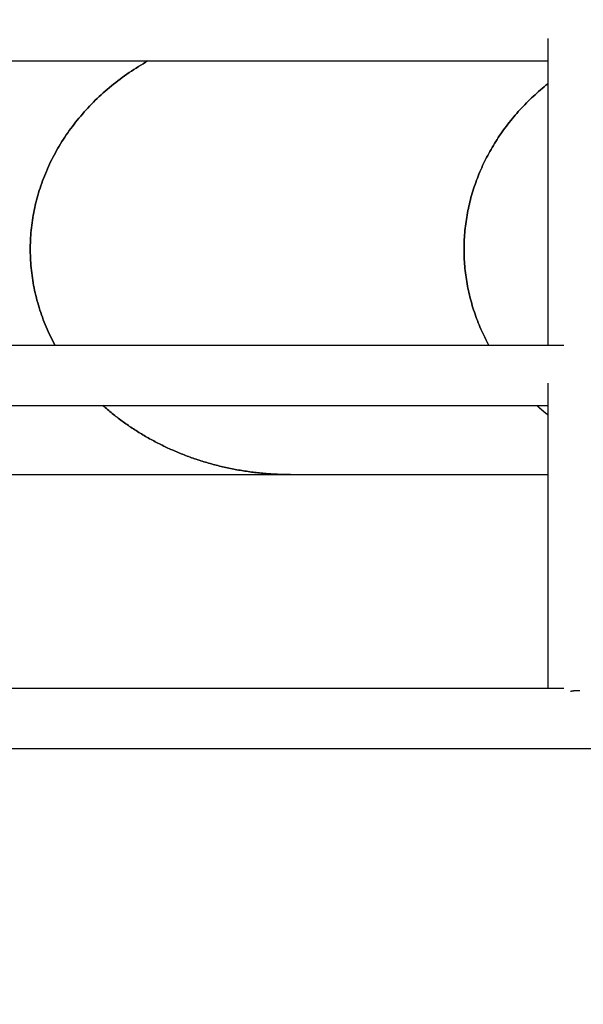
# Model space of a CAD drawing. Extents: x -4656 to 10498, y -10559 to 311.
# Drawn here: x 1628 to 1778, y -2633 to -2371 of the extents above; entities that cross this region are included whole.
import ezdxf

# ---------------------------------------------------------------- set-up
doc = ezdxf.new("R2010")
doc.units = 0
doc.header["$MEASUREMENT"] = 0
doc.layers.get('0').update_dxf_attribs({"linetype": 'CONTINUOUS'})
doc.layers.get('Defpoints').update_dxf_attribs({"linetype": 'CONTINUOUS'})
doc.layers.add('B', color=3, linetype='CONTINUOUS')
doc.styles.add('KATALOG', font='PlutoSansLight.ttf')
doc.dimstyles.new('KATALOG', dxfattribs={"dimscale": 200, "dimtxt": 1.75, "dimasz": 1, "dimexe": 0, "dimexo": 0, "dimgap": 0.3, "dimtad": 1, "dimlfac": 0.001, "dimzin": 0, "dimtxsty": 'KATALOG', "dimblk1": 'KATPFEIL', "dimblk2": 'KATPFEIL', "dimsah": 1, "dimcen": 1, "dimse1": 1, "dimse2": 1, "dimclrd": 256, "dimclre": 256, "dimclrt": 3, "dimadec": 0, "dimazin": 0, "dimtfac": 1, "dimtmove": 0, "dimatfit": 3, "dimldrblk": 'KATPFEIL', "dimfxl": 0, "dimtvp": 1, "dimtolj": 1, "dimtzin": 0, "dimarcsym": 0})

# ---------------------------------------------------------------- blocks, each defined once
blk = doc.blocks.new('KATPFEIL')
at = {"layer": 'B', "ltscale": 1000}
for p, q in [((0, -1), (0, 1)), ((-1, 0), (0, 0)), ((1, 0), (0, 0))]:
    blk.add_line(p, q, dxfattribs=at)
blk = doc.blocks.new('*D4')
at = {"layer": 'B', "lineweight": -2, "ltscale": 100}
blk.add_line((6697.97, -9692.47), (-2748.45, -9692.47), dxfattribs=at)
at = {"layer": 'Defpoints', "color": 0, "ltscale": 100}
for p in [(-2948.45, -2382.26), (6897.97, -2462.26), (-2948.45, -9692.47)]:
    blk.add_point(p, dxfattribs=at)
at = {"layer": 'B', "lineweight": -2, "ltscale": 100, "xscale": 200, "yscale": 200, "zscale": 200, "rotation": 180}
blk.add_blockref('KATPFEIL', (-2948.45, -9692.47), dxfattribs=at)
at = {"layer": 'B', "lineweight": -2, "ltscale": 100, "xscale": 200, "yscale": 200, "zscale": 200}
blk.add_blockref('KATPFEIL', (6897.97, -9692.47), dxfattribs=at)
at = {"layer": 'B', "color": 3, "ltscale": 100, "insert": (1974.76, -9411.15), "char_height": 350, "attachment_point": 5, "style": 'KATALOG'}
blk.add_mtext('\\A1;9,85', dxfattribs=at)
blk = doc.blocks.new('*D5')
at = {"layer": 'B', "lineweight": -2, "ltscale": 100}
blk.add_line((-4255.52, -10358.77), (8697.96, -10358.77), dxfattribs=at)
at = {"layer": 'Defpoints', "color": 0, "ltscale": 100}
for p in [(8897.96, -1885.26), (-4455.52, -1972.26), (8897.96, -10358.77)]:
    blk.add_point(p, dxfattribs=at)
at = {"layer": 'B', "lineweight": -2, "ltscale": 100, "xscale": 200, "yscale": 200, "zscale": 200, "rotation": 180}
blk.add_blockref('KATPFEIL', (-4455.52, -10358.77), dxfattribs=at)
at = {"layer": 'B', "lineweight": -2, "ltscale": 100, "xscale": 200, "yscale": 200, "zscale": 200}
blk.add_blockref('KATPFEIL', (8897.96, -10358.77), dxfattribs=at)
at = {"layer": 'B', "color": 3, "ltscale": 100, "insert": (2221.22, -10077.45), "char_height": 350, "attachment_point": 5, "style": 'KATALOG'}
blk.add_mtext('\\A1;13,35', dxfattribs=at)

msp = doc.modelspace()

# ---------------------------------------------------------------- linework, layer by layer
at = {"color": 0, "linetype": 'Continuous'}
for p, q in [((1768.839, -2376.127), (1768.839, -2457.859)), ((1507.811, -2382.058), (1768.839, -2382.058)), ((1773.131, -2457.859), (1502.232, -2457.859)), ((1768.839, -2467.928), (1768.839, -2549.257)), ((1507.811, -2473.859), (1768.839, -2473.859)), ((1584.869, -2492.257), (1700.339, -2492.257)), ((1700.339, -2492.257), (1768.839, -2492.257)), ((1773.131, -2549.257), (1502.232, -2549.257)), ((-950.515, -2565.257), (1959.485, -2565.257))]:
    msp.add_line(p, q, dxfattribs=at)
for points in [[(1662.39, -2382.06, 0), (1661.74, -2382.43, 0), (1661.1, -2382.81, 0), (1660.47, -2383.19, 0), (1659.84, -2383.58, 0), (1659.21, -2383.97, 0), (1658.59, -2384.38, 0), (1657.97, -2384.78, 0), (1657.36, -2385.2, 0), (1656.76, -2385.62, 0), (1656.16, -2386.04, 0), (1655.56, -2386.47, 0), (1654.97, -2386.91, 0), (1654.39, -2387.35, 0), (1653.81, -2387.8, 0), (1653.24, -2388.25, 0), (1652.68, -2388.71, 0), (1652.12, -2389.18, 0), (1651.56, -2389.65, 0), (1651.02, -2390.12, 0), (1650.48, -2390.6, 0), (1649.94, -2391.09, 0), (1649.41, -2391.58, 0), (1648.89, -2392.07, 0), (1648.37, -2392.57, 0), (1647.86, -2393.08, 0), (1647.36, -2393.59, 0), (1646.87, -2394.11, 0), (1646.38, -2394.63, 0), (1645.89, -2395.15, 0), (1645.42, -2395.68, 0), (1644.95, -2396.22, 0), (1644.49, -2396.76, 0), (1644.03, -2397.3, 0), (1643.58, -2397.85, 0), (1643.14, -2398.4, 0), (1642.71, -2398.96, 0), (1642.28, -2399.52, 0), (1641.86, -2400.08, 0), (1641.45, -2400.65, 0), (1641.05, -2401.22, 0), (1640.65, -2401.8, 0), (1640.26, -2402.38, 0), (1639.88, -2402.96, 0), (1639.5, -2403.55, 0), (1639.14, -2404.14, 0), (1638.78, -2404.74, 0), (1638.42, -2405.33, 0), (1638.08, -2405.94, 0), (1637.74, -2406.54, 0), (1637.42, -2407.15, 0), (1637.1, -2407.76, 0), (1636.78, -2408.37, 0), (1636.48, -2408.99, 0), (1636.18, -2409.61, 0), (1635.89, -2410.23, 0), (1635.61, -2410.86, 0), (1635.34, -2411.49, 0), (1635.08, -2412.12, 0), (1634.82, -2412.75, 0), (1634.57, -2413.39, 0), (1634.33, -2414.03, 0), (1634.1, -2414.67, 0), (1633.88, -2415.31, 0), (1633.66, -2415.96, 0), (1633.46, -2416.6, 0), (1633.26, -2417.25, 0), (1633.07, -2417.9, 0), (1632.89, -2418.55, 0), (1632.72, -2419.21, 0), (1632.55, -2419.87, 0), (1632.4, -2420.52, 0), (1632.25, -2421.18, 0), (1632.11, -2421.84, 0), (1631.98, -2422.5, 0), (1631.86, -2423.17, 0), (1631.74, -2423.83, 0), (1631.64, -2424.5, 0), (1631.54, -2425.16, 0), (1631.46, -2425.83, 0), (1631.38, -2426.5, 0), (1631.31, -2427.17, 0), (1631.25, -2427.83, 0), (1631.19, -2428.5, 0), (1631.15, -2429.17, 0), (1631.11, -2429.84, 0), (1631.09, -2430.52, 0), (1631.07, -2431.19, 0), (1631.06, -2431.86, 0), (1631.06, -2432.53, 0), (1631.07, -2433.2, 0), (1631.08, -2433.87, 0), (1631.11, -2434.54, 0), (1631.14, -2435.21, 0), (1631.18, -2435.88, 0), (1631.24, -2436.55, 0), (1631.3, -2437.22, 0), (1631.36, -2437.89, 0), (1631.44, -2438.56, 0), (1631.53, -2439.23, 0), (1631.62, -2439.89, 0), (1631.72, -2440.56, 0), (1631.84, -2441.22, 0), (1631.96, -2441.88, 0), (1632.08, -2442.55, 0), (1632.22, -2443.21, 0), (1632.37, -2443.87, 0), (1632.52, -2444.52, 0), (1632.68, -2445.18, 0), (1632.85, -2445.83, 0), (1633.03, -2446.49, 0), (1633.22, -2447.14, 0), (1633.42, -2447.79, 0), (1633.62, -2448.44, 0), (1633.84, -2449.08, 0), (1634.06, -2449.72, 0), (1634.29, -2450.37, 0), (1634.53, -2451, 0), (1634.77, -2451.64, 0), (1635.03, -2452.27, 0), (1635.29, -2452.91, 0), (1635.56, -2453.54, 0), (1635.84, -2454.16, 0), (1636.13, -2454.78, 0), (1636.42, -2455.41, 0), (1636.72, -2456.02, 0), (1637.04, -2456.64, 0), (1637.35, -2457.25, 0), (1637.68, -2457.86, 0)], [(1637.68, -2457.86, 0), (1637.35, -2457.25, 0), (1637.04, -2456.64, 0), (1636.72, -2456.02, 0), (1636.42, -2455.41, 0), (1636.13, -2454.78, 0), (1635.84, -2454.16, 0), (1635.56, -2453.54, 0), (1635.29, -2452.91, 0), (1635.03, -2452.27, 0), (1634.77, -2451.64, 0), (1634.53, -2451, 0), (1634.29, -2450.37, 0), (1634.06, -2449.72, 0), (1633.84, -2449.08, 0), (1633.62, -2448.44, 0), (1633.42, -2447.79, 0), (1633.22, -2447.14, 0), (1633.03, -2446.49, 0), (1632.85, -2445.83, 0), (1632.68, -2445.18, 0), (1632.52, -2444.52, 0), (1632.37, -2443.87, 0), (1632.22, -2443.21, 0), (1632.08, -2442.55, 0), (1631.96, -2441.88, 0), (1631.84, -2441.22, 0), (1631.72, -2440.56, 0), (1631.62, -2439.89, 0), (1631.53, -2439.23, 0), (1631.44, -2438.56, 0), (1631.36, -2437.89, 0), (1631.3, -2437.22, 0), (1631.24, -2436.55, 0), (1631.18, -2435.88, 0), (1631.14, -2435.21, 0), (1631.11, -2434.54, 0), (1631.08, -2433.87, 0), (1631.07, -2433.2, 0), (1631.06, -2432.53, 0), (1631.06, -2431.86, 0), (1631.07, -2431.19, 0), (1631.09, -2430.52, 0), (1631.11, -2429.84, 0), (1631.15, -2429.17, 0), (1631.19, -2428.5, 0), (1631.25, -2427.83, 0), (1631.31, -2427.17, 0), (1631.38, -2426.5, 0), (1631.46, -2425.83, 0), (1631.54, -2425.16, 0), (1631.64, -2424.5, 0), (1631.74, -2423.83, 0), (1631.86, -2423.17, 0), (1631.98, -2422.5, 0), (1632.11, -2421.84, 0), (1632.25, -2421.18, 0), (1632.4, -2420.52, 0), (1632.55, -2419.87, 0), (1632.72, -2419.21, 0), (1632.89, -2418.55, 0), (1633.07, -2417.9, 0), (1633.26, -2417.25, 0), (1633.46, -2416.6, 0), (1633.66, -2415.96, 0), (1633.88, -2415.31, 0), (1634.1, -2414.67, 0), (1634.33, -2414.03, 0), (1634.57, -2413.39, 0), (1634.82, -2412.75, 0), (1635.08, -2412.12, 0), (1635.34, -2411.49, 0), (1635.61, -2410.86, 0), (1635.89, -2410.23, 0), (1636.18, -2409.61, 0), (1636.48, -2408.99, 0), (1636.78, -2408.37, 0), (1637.1, -2407.76, 0), (1637.42, -2407.15, 0), (1637.74, -2406.54, 0), (1638.08, -2405.94, 0), (1638.42, -2405.33, 0), (1638.78, -2404.74, 0), (1639.14, -2404.14, 0), (1639.5, -2403.55, 0), (1639.88, -2402.96, 0), (1640.26, -2402.38, 0), (1640.65, -2401.8, 0), (1641.05, -2401.22, 0), (1641.45, -2400.65, 0), (1641.86, -2400.08, 0), (1642.28, -2399.52, 0), (1642.71, -2398.96, 0), (1643.14, -2398.4, 0), (1643.58, -2397.85, 0), (1644.03, -2397.3, 0), (1644.49, -2396.76, 0), (1644.95, -2396.22, 0), (1645.42, -2395.68, 0), (1645.89, -2395.15, 0), (1646.38, -2394.63, 0), (1646.87, -2394.11, 0), (1647.36, -2393.59, 0), (1647.86, -2393.08, 0), (1648.37, -2392.57, 0), (1648.89, -2392.07, 0), (1649.41, -2391.58, 0), (1649.94, -2391.09, 0), (1650.48, -2390.6, 0), (1651.02, -2390.12, 0), (1651.56, -2389.65, 0), (1652.12, -2389.18, 0), (1652.68, -2388.71, 0), (1653.24, -2388.25, 0), (1653.81, -2387.8, 0), (1654.39, -2387.35, 0), (1654.97, -2386.91, 0), (1655.56, -2386.47, 0), (1656.16, -2386.04, 0), (1656.76, -2385.62, 0), (1657.36, -2385.2, 0), (1657.97, -2384.78, 0), (1658.59, -2384.38, 0), (1659.21, -2383.97, 0), (1659.84, -2383.58, 0), (1660.47, -2383.19, 0), (1661.1, -2382.81, 0), (1661.74, -2382.43, 0), (1662.39, -2382.06, 0)], [(1768.84, -2388.15, 0), (1768.34, -2388.56, 0), (1767.84, -2388.96, 0), (1767.35, -2389.38, 0), (1766.86, -2389.8, 0), (1766.38, -2390.22, 0), (1765.9, -2390.64, 0), (1765.43, -2391.07, 0), (1764.96, -2391.51, 0), (1764.49, -2391.94, 0), (1764.04, -2392.39, 0), (1763.58, -2392.83, 0), (1763.14, -2393.28, 0), (1762.69, -2393.73, 0), (1762.26, -2394.19, 0), (1761.82, -2394.65, 0), (1761.4, -2395.12, 0), (1760.97, -2395.58, 0), (1760.56, -2396.06, 0), (1760.15, -2396.53, 0), (1759.74, -2397.01, 0), (1759.34, -2397.49, 0), (1758.95, -2397.98, 0), (1758.56, -2398.47, 0), (1758.18, -2398.96, 0), (1757.8, -2399.46, 0), (1757.43, -2399.95, 0), (1757.06, -2400.46, 0), (1756.7, -2400.96, 0), (1756.34, -2401.47, 0), (1756, -2401.98, 0), (1755.65, -2402.49, 0), (1755.31, -2403.01, 0), (1754.98, -2403.53, 0), (1754.66, -2404.05, 0), (1754.34, -2404.58, 0), (1754.03, -2405.11, 0), (1753.72, -2405.64, 0), (1753.42, -2406.17, 0), (1753.12, -2406.71, 0), (1752.83, -2407.25, 0), (1752.55, -2407.79, 0), (1752.27, -2408.33, 0), (1752, -2408.88, 0), (1751.74, -2409.42, 0), (1751.48, -2409.97, 0), (1751.23, -2410.53, 0), (1750.99, -2411.08, 0), (1750.75, -2411.64, 0), (1750.51, -2412.2, 0), (1750.29, -2412.76, 0), (1750.07, -2413.32, 0), (1749.86, -2413.88, 0), (1749.65, -2414.45, 0), (1749.45, -2415.02, 0), (1749.26, -2415.59, 0), (1749.07, -2416.16, 0), (1748.89, -2416.73, 0), (1748.71, -2417.3, 0), (1748.55, -2417.88, 0), (1748.38, -2418.46, 0), (1748.23, -2419.04, 0), (1748.08, -2419.62, 0), (1747.94, -2420.2, 0), (1747.81, -2420.78, 0), (1747.68, -2421.36, 0), (1747.56, -2421.95, 0), (1747.44, -2422.53, 0), (1747.34, -2423.12, 0), (1747.23, -2423.71, 0), (1747.14, -2424.29, 0), (1747.05, -2424.88, 0), (1746.97, -2425.47, 0), (1746.9, -2426.06, 0), (1746.83, -2426.65, 0), (1746.77, -2427.24, 0), (1746.72, -2427.84, 0), (1746.67, -2428.43, 0), (1746.63, -2429.02, 0), (1746.59, -2429.61, 0), (1746.57, -2430.21, 0), (1746.55, -2430.8, 0), (1746.53, -2431.4, 0), (1746.53, -2431.99, 0), (1746.53, -2432.58, 0), (1746.54, -2433.18, 0), (1746.55, -2433.77, 0), (1746.57, -2434.36, 0), (1746.6, -2434.96, 0), (1746.63, -2435.55, 0), (1746.67, -2436.14, 0), (1746.72, -2436.73, 0), (1746.78, -2437.33, 0), (1746.84, -2437.92, 0), (1746.9, -2438.51, 0), (1746.98, -2439.1, 0), (1747.06, -2439.69, 0), (1747.15, -2440.28, 0), (1747.24, -2440.87, 0), (1747.35, -2441.45, 0), (1747.45, -2442.04, 0), (1747.57, -2442.62, 0), (1747.69, -2443.21, 0), (1747.82, -2443.79, 0), (1747.95, -2444.37, 0), (1748.1, -2444.95, 0), (1748.25, -2445.53, 0), (1748.4, -2446.11, 0), (1748.56, -2446.69, 0), (1748.73, -2447.27, 0), (1748.9, -2447.84, 0), (1749.09, -2448.41, 0), (1749.27, -2448.98, 0), (1749.47, -2449.55, 0), (1749.67, -2450.12, 0), (1749.88, -2450.69, 0), (1750.09, -2451.25, 0), (1750.31, -2451.81, 0), (1750.54, -2452.37, 0), (1750.77, -2452.93, 0), (1751.01, -2453.49, 0), (1751.26, -2454.04, 0), (1751.51, -2454.59, 0), (1751.77, -2455.14, 0), (1752.03, -2455.69, 0), (1752.3, -2456.24, 0), (1752.58, -2456.78, 0), (1752.86, -2457.32, 0), (1753.15, -2457.86, 0)], [(1753.15, -2457.86, 0), (1752.86, -2457.32, 0), (1752.58, -2456.78, 0), (1752.3, -2456.24, 0), (1752.03, -2455.69, 0), (1751.77, -2455.14, 0), (1751.51, -2454.59, 0), (1751.26, -2454.04, 0), (1751.01, -2453.49, 0), (1750.77, -2452.93, 0), (1750.54, -2452.37, 0), (1750.31, -2451.81, 0), (1750.09, -2451.25, 0), (1749.88, -2450.69, 0), (1749.67, -2450.12, 0), (1749.47, -2449.55, 0), (1749.27, -2448.98, 0), (1749.09, -2448.41, 0), (1748.9, -2447.84, 0), (1748.73, -2447.27, 0), (1748.56, -2446.69, 0), (1748.4, -2446.11, 0), (1748.25, -2445.53, 0), (1748.1, -2444.95, 0), (1747.95, -2444.37, 0), (1747.82, -2443.79, 0), (1747.69, -2443.21, 0), (1747.57, -2442.62, 0), (1747.45, -2442.04, 0), (1747.35, -2441.45, 0), (1747.24, -2440.87, 0), (1747.15, -2440.28, 0), (1747.06, -2439.69, 0), (1746.98, -2439.1, 0), (1746.9, -2438.51, 0), (1746.84, -2437.92, 0), (1746.78, -2437.33, 0), (1746.72, -2436.73, 0), (1746.67, -2436.14, 0), (1746.63, -2435.55, 0), (1746.6, -2434.96, 0), (1746.57, -2434.36, 0), (1746.55, -2433.77, 0), (1746.54, -2433.18, 0), (1746.53, -2432.58, 0), (1746.53, -2431.99, 0), (1746.53, -2431.4, 0), (1746.55, -2430.8, 0), (1746.57, -2430.21, 0), (1746.59, -2429.61, 0), (1746.63, -2429.02, 0), (1746.67, -2428.43, 0), (1746.72, -2427.84, 0), (1746.77, -2427.24, 0), (1746.83, -2426.65, 0), (1746.9, -2426.06, 0), (1746.97, -2425.47, 0), (1747.05, -2424.88, 0), (1747.14, -2424.29, 0), (1747.23, -2423.71, 0), (1747.34, -2423.12, 0), (1747.44, -2422.53, 0), (1747.56, -2421.95, 0), (1747.68, -2421.36, 0), (1747.81, -2420.78, 0), (1747.94, -2420.2, 0), (1748.08, -2419.62, 0), (1748.23, -2419.04, 0), (1748.38, -2418.46, 0), (1748.55, -2417.88, 0), (1748.71, -2417.3, 0), (1748.89, -2416.73, 0), (1749.07, -2416.16, 0), (1749.26, -2415.59, 0), (1749.45, -2415.02, 0), (1749.65, -2414.45, 0), (1749.86, -2413.88, 0), (1750.07, -2413.32, 0), (1750.29, -2412.76, 0), (1750.51, -2412.2, 0), (1750.75, -2411.64, 0), (1750.99, -2411.08, 0), (1751.23, -2410.53, 0), (1751.48, -2409.97, 0), (1751.74, -2409.42, 0), (1752, -2408.88, 0), (1752.27, -2408.33, 0), (1752.55, -2407.79, 0), (1752.83, -2407.25, 0), (1753.12, -2406.71, 0), (1753.42, -2406.17, 0), (1753.72, -2405.64, 0), (1754.03, -2405.11, 0), (1754.34, -2404.58, 0), (1754.66, -2404.05, 0), (1754.98, -2403.53, 0), (1755.31, -2403.01, 0), (1755.65, -2402.49, 0), (1756, -2401.98, 0), (1756.34, -2401.47, 0), (1756.7, -2400.96, 0), (1757.06, -2400.46, 0), (1757.43, -2399.95, 0), (1757.8, -2399.46, 0), (1758.18, -2398.96, 0), (1758.56, -2398.47, 0), (1758.95, -2397.98, 0), (1759.34, -2397.49, 0), (1759.74, -2397.01, 0), (1760.15, -2396.53, 0), (1760.56, -2396.06, 0), (1760.97, -2395.58, 0), (1761.4, -2395.12, 0), (1761.82, -2394.65, 0), (1762.26, -2394.19, 0), (1762.69, -2393.73, 0), (1763.14, -2393.28, 0), (1763.58, -2392.83, 0), (1764.04, -2392.39, 0), (1764.49, -2391.94, 0), (1764.96, -2391.51, 0), (1765.43, -2391.07, 0), (1765.9, -2390.64, 0), (1766.38, -2390.22, 0), (1766.86, -2389.8, 0), (1767.35, -2389.38, 0), (1767.84, -2388.96, 0), (1768.34, -2388.56, 0), (1768.84, -2388.15, 0)], [(1650.42, -2473.86, 0), (1650.72, -2474.13, 0), (1651.02, -2474.4, 0), (1651.33, -2474.67, 0), (1651.64, -2474.93, 0), (1651.95, -2475.2, 0), (1652.26, -2475.46, 0), (1652.58, -2475.72, 0), (1652.89, -2475.98, 0), (1653.21, -2476.24, 0), (1653.53, -2476.49, 0), (1653.85, -2476.75, 0), (1654.18, -2477, 0), (1654.5, -2477.25, 0), (1654.83, -2477.5, 0), (1655.16, -2477.74, 0), (1655.49, -2477.99, 0), (1655.82, -2478.23, 0), (1656.16, -2478.47, 0), (1656.5, -2478.71, 0), (1656.83, -2478.95, 0), (1657.17, -2479.19, 0), (1657.51, -2479.42, 0), (1657.86, -2479.65, 0), (1658.2, -2479.88, 0), (1658.55, -2480.11, 0), (1658.9, -2480.34, 0), (1659.25, -2480.56, 0), (1659.6, -2480.79, 0), (1659.95, -2481.01, 0), (1660.31, -2481.23, 0), (1660.66, -2481.44, 0), (1661.02, -2481.66, 0), (1661.38, -2481.87, 0), (1661.74, -2482.08, 0), (1662.1, -2482.29, 0), (1662.47, -2482.5, 0), (1662.83, -2482.7, 0), (1663.2, -2482.91, 0), (1663.57, -2483.11, 0), (1663.94, -2483.31, 0), (1664.31, -2483.5, 0), (1664.68, -2483.7, 0), (1665.06, -2483.89, 0), (1665.43, -2484.08, 0), (1665.81, -2484.27, 0), (1666.19, -2484.46, 0), (1666.57, -2484.65, 0), (1666.95, -2484.83, 0), (1667.33, -2485.01, 0), (1667.71, -2485.19, 0), (1668.1, -2485.36, 0), (1668.48, -2485.54, 0), (1668.87, -2485.71, 0), (1669.26, -2485.88, 0), (1669.65, -2486.05, 0), (1670.04, -2486.22, 0), (1670.43, -2486.38, 0), (1670.83, -2486.54, 0), (1671.22, -2486.7, 0), (1671.62, -2486.86, 0), (1672.01, -2487.01, 0), (1672.41, -2487.17, 0), (1672.81, -2487.32, 0), (1673.21, -2487.47, 0), (1673.61, -2487.61, 0), (1674.02, -2487.76, 0), (1674.42, -2487.9, 0), (1674.82, -2488.04, 0), (1675.23, -2488.18, 0), (1675.63, -2488.31, 0), (1676.04, -2488.45, 0), (1676.45, -2488.58, 0), (1676.86, -2488.71, 0), (1677.27, -2488.83, 0), (1677.68, -2488.96, 0), (1678.09, -2489.08, 0), (1678.51, -2489.2, 0), (1678.92, -2489.32, 0), (1679.33, -2489.43, 0), (1679.75, -2489.55, 0), (1680.17, -2489.66, 0), (1680.58, -2489.77, 0), (1681, -2489.87, 0), (1681.42, -2489.98, 0), (1681.84, -2490.08, 0), (1682.26, -2490.18, 0), (1682.68, -2490.27, 0), (1683.1, -2490.37, 0), (1683.52, -2490.46, 0), (1683.95, -2490.55, 0), (1684.37, -2490.64, 0), (1684.79, -2490.73, 0), (1685.22, -2490.81, 0), (1685.64, -2490.89, 0), (1686.07, -2490.97, 0), (1686.5, -2491.05, 0), (1686.92, -2491.12, 0), (1687.35, -2491.19, 0), (1687.78, -2491.26, 0), (1688.21, -2491.33, 0), (1688.64, -2491.39, 0), (1689.07, -2491.46, 0), (1689.5, -2491.52, 0), (1689.93, -2491.58, 0), (1690.36, -2491.63, 0), (1690.79, -2491.68, 0), (1691.22, -2491.73, 0), (1691.65, -2491.78, 0), (1692.08, -2491.83, 0), (1692.52, -2491.87, 0), (1692.95, -2491.91, 0), (1693.38, -2491.95, 0), (1693.82, -2491.99, 0), (1694.25, -2492.02, 0), (1694.68, -2492.06, 0), (1695.12, -2492.09, 0), (1695.55, -2492.11, 0), (1695.99, -2492.14, 0), (1696.42, -2492.16, 0), (1696.86, -2492.18, 0), (1697.29, -2492.2, 0), (1697.73, -2492.21, 0), (1698.16, -2492.23, 0), (1698.6, -2492.24, 0), (1699.03, -2492.25, 0), (1699.47, -2492.25, 0), (1699.9, -2492.26, 0), (1700.34, -2492.26, 0)], [(1700.34, -2492.26, 0), (1699.9, -2492.26, 0), (1699.47, -2492.25, 0), (1699.03, -2492.25, 0), (1698.6, -2492.24, 0), (1698.16, -2492.23, 0), (1697.73, -2492.21, 0), (1697.29, -2492.2, 0), (1696.86, -2492.18, 0), (1696.42, -2492.16, 0), (1695.99, -2492.14, 0), (1695.55, -2492.11, 0), (1695.12, -2492.09, 0), (1694.68, -2492.06, 0), (1694.25, -2492.02, 0), (1693.82, -2491.99, 0), (1693.38, -2491.95, 0), (1692.95, -2491.91, 0), (1692.52, -2491.87, 0), (1692.08, -2491.83, 0), (1691.65, -2491.78, 0), (1691.22, -2491.73, 0), (1690.79, -2491.68, 0), (1690.36, -2491.63, 0), (1689.93, -2491.58, 0), (1689.5, -2491.52, 0), (1689.07, -2491.46, 0), (1688.64, -2491.39, 0), (1688.21, -2491.33, 0), (1687.78, -2491.26, 0), (1687.35, -2491.19, 0), (1686.92, -2491.12, 0), (1686.5, -2491.05, 0), (1686.07, -2490.97, 0), (1685.64, -2490.89, 0), (1685.22, -2490.81, 0), (1684.79, -2490.73, 0), (1684.37, -2490.64, 0), (1683.95, -2490.55, 0), (1683.52, -2490.46, 0), (1683.1, -2490.37, 0), (1682.68, -2490.27, 0), (1682.26, -2490.18, 0), (1681.84, -2490.08, 0), (1681.42, -2489.98, 0), (1681, -2489.87, 0), (1680.58, -2489.77, 0), (1680.17, -2489.66, 0), (1679.75, -2489.55, 0), (1679.33, -2489.43, 0), (1678.92, -2489.32, 0), (1678.51, -2489.2, 0), (1678.09, -2489.08, 0), (1677.68, -2488.96, 0), (1677.27, -2488.83, 0), (1676.86, -2488.71, 0), (1676.45, -2488.58, 0), (1676.04, -2488.45, 0), (1675.63, -2488.31, 0), (1675.23, -2488.18, 0), (1674.82, -2488.04, 0), (1674.42, -2487.9, 0), (1674.02, -2487.76, 0), (1673.61, -2487.61, 0), (1673.21, -2487.47, 0), (1672.81, -2487.32, 0), (1672.41, -2487.17, 0), (1672.01, -2487.01, 0), (1671.62, -2486.86, 0), (1671.22, -2486.7, 0), (1670.83, -2486.54, 0), (1670.43, -2486.38, 0), (1670.04, -2486.22, 0), (1669.65, -2486.05, 0), (1669.26, -2485.88, 0), (1668.87, -2485.71, 0), (1668.48, -2485.54, 0), (1668.1, -2485.36, 0), (1667.71, -2485.19, 0), (1667.33, -2485.01, 0), (1666.95, -2484.83, 0), (1666.57, -2484.65, 0), (1666.19, -2484.46, 0), (1665.81, -2484.27, 0), (1665.43, -2484.08, 0), (1665.06, -2483.89, 0), (1664.68, -2483.7, 0), (1664.31, -2483.5, 0), (1663.94, -2483.31, 0), (1663.57, -2483.11, 0), (1663.2, -2482.91, 0), (1662.83, -2482.7, 0), (1662.47, -2482.5, 0), (1662.1, -2482.29, 0), (1661.74, -2482.08, 0), (1661.38, -2481.87, 0), (1661.02, -2481.66, 0), (1660.66, -2481.44, 0), (1660.31, -2481.23, 0), (1659.95, -2481.01, 0), (1659.6, -2480.79, 0), (1659.25, -2480.56, 0), (1658.9, -2480.34, 0), (1658.55, -2480.11, 0), (1658.2, -2479.88, 0), (1657.86, -2479.65, 0), (1657.51, -2479.42, 0), (1657.17, -2479.19, 0), (1656.83, -2478.95, 0), (1656.5, -2478.71, 0), (1656.16, -2478.47, 0), (1655.82, -2478.23, 0), (1655.49, -2477.99, 0), (1655.16, -2477.74, 0), (1654.83, -2477.5, 0), (1654.5, -2477.25, 0), (1654.18, -2477, 0), (1653.85, -2476.75, 0), (1653.53, -2476.49, 0), (1653.21, -2476.24, 0), (1652.89, -2475.98, 0), (1652.58, -2475.72, 0), (1652.26, -2475.46, 0), (1651.95, -2475.2, 0), (1651.64, -2474.93, 0), (1651.33, -2474.67, 0), (1651.02, -2474.4, 0), (1650.72, -2474.13, 0), (1650.42, -2473.86, 0)], [(1765.89, -2473.86, 0), (1765.91, -2473.88, 0), (1765.93, -2473.9, 0), (1765.95, -2473.92, 0), (1765.98, -2473.94, 0), (1766, -2473.96, 0), (1766.02, -2473.98, 0), (1766.04, -2474, 0), (1766.07, -2474.02, 0), (1766.09, -2474.04, 0), (1766.11, -2474.06, 0), (1766.13, -2474.08, 0), (1766.16, -2474.1, 0), (1766.18, -2474.12, 0), (1766.2, -2474.14, 0), (1766.22, -2474.16, 0), (1766.25, -2474.18, 0), (1766.27, -2474.2, 0), (1766.29, -2474.22, 0), (1766.31, -2474.24, 0), (1766.34, -2474.26, 0), (1766.36, -2474.28, 0), (1766.38, -2474.3, 0), (1766.4, -2474.32, 0), (1766.43, -2474.34, 0), (1766.45, -2474.36, 0), (1766.47, -2474.38, 0), (1766.49, -2474.4, 0), (1766.52, -2474.42, 0), (1766.54, -2474.44, 0), (1766.56, -2474.46, 0), (1766.59, -2474.48, 0), (1766.61, -2474.5, 0), (1766.63, -2474.52, 0), (1766.65, -2474.54, 0), (1766.68, -2474.56, 0), (1766.7, -2474.58, 0), (1766.72, -2474.6, 0), (1766.74, -2474.62, 0), (1766.77, -2474.64, 0), (1766.79, -2474.66, 0), (1766.81, -2474.68, 0), (1766.84, -2474.7, 0), (1766.86, -2474.72, 0), (1766.88, -2474.74, 0), (1766.9, -2474.76, 0), (1766.93, -2474.78, 0), (1766.95, -2474.8, 0), (1766.97, -2474.82, 0), (1767, -2474.84, 0), (1767.02, -2474.85, 0), (1767.04, -2474.87, 0), (1767.06, -2474.89, 0), (1767.09, -2474.91, 0), (1767.11, -2474.93, 0), (1767.13, -2474.95, 0), (1767.16, -2474.97, 0), (1767.18, -2474.99, 0), (1767.2, -2475.01, 0), (1767.23, -2475.03, 0), (1767.25, -2475.05, 0), (1767.27, -2475.07, 0), (1767.29, -2475.09, 0), (1767.32, -2475.11, 0), (1767.34, -2475.13, 0), (1767.36, -2475.15, 0), (1767.39, -2475.17, 0), (1767.41, -2475.19, 0), (1767.43, -2475.21, 0), (1767.46, -2475.23, 0), (1767.48, -2475.25, 0), (1767.5, -2475.27, 0), (1767.53, -2475.29, 0), (1767.55, -2475.31, 0), (1767.57, -2475.32, 0), (1767.6, -2475.34, 0), (1767.62, -2475.36, 0), (1767.64, -2475.38, 0), (1767.66, -2475.4, 0), (1767.69, -2475.42, 0), (1767.71, -2475.44, 0), (1767.73, -2475.46, 0), (1767.76, -2475.48, 0), (1767.78, -2475.5, 0), (1767.8, -2475.52, 0), (1767.83, -2475.54, 0), (1767.85, -2475.56, 0), (1767.87, -2475.58, 0), (1767.9, -2475.6, 0), (1767.92, -2475.62, 0), (1767.94, -2475.63, 0), (1767.97, -2475.65, 0), (1767.99, -2475.67, 0), (1768.01, -2475.69, 0), (1768.04, -2475.71, 0), (1768.06, -2475.73, 0), (1768.08, -2475.75, 0), (1768.11, -2475.77, 0), (1768.13, -2475.79, 0), (1768.15, -2475.81, 0), (1768.18, -2475.83, 0), (1768.2, -2475.85, 0), (1768.22, -2475.87, 0), (1768.25, -2475.89, 0), (1768.27, -2475.9, 0), (1768.3, -2475.92, 0), (1768.32, -2475.94, 0), (1768.34, -2475.96, 0), (1768.37, -2475.98, 0), (1768.39, -2476, 0), (1768.41, -2476.02, 0), (1768.44, -2476.04, 0), (1768.46, -2476.06, 0), (1768.48, -2476.08, 0), (1768.51, -2476.1, 0), (1768.53, -2476.11, 0), (1768.55, -2476.13, 0), (1768.58, -2476.15, 0), (1768.6, -2476.17, 0), (1768.63, -2476.19, 0), (1768.65, -2476.21, 0), (1768.67, -2476.23, 0), (1768.7, -2476.25, 0), (1768.72, -2476.27, 0), (1768.74, -2476.29, 0), (1768.77, -2476.31, 0), (1768.79, -2476.32, 0), (1768.81, -2476.34, 0), (1768.84, -2476.36, 0)], [(1768.84, -2476.36, 0), (1768.81, -2476.34, 0), (1768.79, -2476.32, 0), (1768.77, -2476.31, 0), (1768.74, -2476.29, 0), (1768.72, -2476.27, 0), (1768.7, -2476.25, 0), (1768.67, -2476.23, 0), (1768.65, -2476.21, 0), (1768.63, -2476.19, 0), (1768.6, -2476.17, 0), (1768.58, -2476.15, 0), (1768.55, -2476.13, 0), (1768.53, -2476.11, 0), (1768.51, -2476.1, 0), (1768.48, -2476.08, 0), (1768.46, -2476.06, 0), (1768.44, -2476.04, 0), (1768.41, -2476.02, 0), (1768.39, -2476, 0), (1768.37, -2475.98, 0), (1768.34, -2475.96, 0), (1768.32, -2475.94, 0), (1768.3, -2475.92, 0), (1768.27, -2475.9, 0), (1768.25, -2475.89, 0), (1768.22, -2475.87, 0), (1768.2, -2475.85, 0), (1768.18, -2475.83, 0), (1768.15, -2475.81, 0), (1768.13, -2475.79, 0), (1768.11, -2475.77, 0), (1768.08, -2475.75, 0), (1768.06, -2475.73, 0), (1768.04, -2475.71, 0), (1768.01, -2475.69, 0), (1767.99, -2475.67, 0), (1767.97, -2475.65, 0), (1767.94, -2475.63, 0), (1767.92, -2475.62, 0), (1767.9, -2475.6, 0), (1767.87, -2475.58, 0), (1767.85, -2475.56, 0), (1767.83, -2475.54, 0), (1767.8, -2475.52, 0), (1767.78, -2475.5, 0), (1767.76, -2475.48, 0), (1767.73, -2475.46, 0), (1767.71, -2475.44, 0), (1767.69, -2475.42, 0), (1767.66, -2475.4, 0), (1767.64, -2475.38, 0), (1767.62, -2475.36, 0), (1767.6, -2475.34, 0), (1767.57, -2475.32, 0), (1767.55, -2475.31, 0), (1767.53, -2475.29, 0), (1767.5, -2475.27, 0), (1767.48, -2475.25, 0), (1767.46, -2475.23, 0), (1767.43, -2475.21, 0), (1767.41, -2475.19, 0), (1767.39, -2475.17, 0), (1767.36, -2475.15, 0), (1767.34, -2475.13, 0), (1767.32, -2475.11, 0), (1767.29, -2475.09, 0), (1767.27, -2475.07, 0), (1767.25, -2475.05, 0), (1767.23, -2475.03, 0), (1767.2, -2475.01, 0), (1767.18, -2474.99, 0), (1767.16, -2474.97, 0), (1767.13, -2474.95, 0), (1767.11, -2474.93, 0), (1767.09, -2474.91, 0), (1767.06, -2474.89, 0), (1767.04, -2474.87, 0), (1767.02, -2474.85, 0), (1767, -2474.84, 0), (1766.97, -2474.82, 0), (1766.95, -2474.8, 0), (1766.93, -2474.78, 0), (1766.9, -2474.76, 0), (1766.88, -2474.74, 0), (1766.86, -2474.72, 0), (1766.84, -2474.7, 0), (1766.81, -2474.68, 0), (1766.79, -2474.66, 0), (1766.77, -2474.64, 0), (1766.74, -2474.62, 0), (1766.72, -2474.6, 0), (1766.7, -2474.58, 0), (1766.68, -2474.56, 0), (1766.65, -2474.54, 0), (1766.63, -2474.52, 0), (1766.61, -2474.5, 0), (1766.59, -2474.48, 0), (1766.56, -2474.46, 0), (1766.54, -2474.44, 0), (1766.52, -2474.42, 0), (1766.49, -2474.4, 0), (1766.47, -2474.38, 0), (1766.45, -2474.36, 0), (1766.43, -2474.34, 0), (1766.4, -2474.32, 0), (1766.38, -2474.3, 0), (1766.36, -2474.28, 0), (1766.34, -2474.26, 0), (1766.31, -2474.24, 0), (1766.29, -2474.22, 0), (1766.27, -2474.2, 0), (1766.25, -2474.18, 0), (1766.22, -2474.16, 0), (1766.2, -2474.14, 0), (1766.18, -2474.12, 0), (1766.16, -2474.1, 0), (1766.13, -2474.08, 0), (1766.11, -2474.06, 0), (1766.09, -2474.04, 0), (1766.07, -2474.02, 0), (1766.04, -2474, 0), (1766.02, -2473.98, 0), (1766, -2473.96, 0), (1765.98, -2473.94, 0), (1765.95, -2473.92, 0), (1765.93, -2473.9, 0), (1765.91, -2473.88, 0), (1765.89, -2473.86, 0)], [(1774.83, -2549.99, 0), (1774.85, -2549.98, 0), (1774.87, -2549.98, 0), (1774.89, -2549.97, 0), (1774.91, -2549.97, 0), (1774.92, -2549.96, 0), (1774.94, -2549.96, 0), (1774.96, -2549.96, 0), (1774.98, -2549.95, 0), (1775, -2549.95, 0), (1775.02, -2549.94, 0), (1775.04, -2549.94, 0), (1775.06, -2549.93, 0), (1775.08, -2549.93, 0), (1775.1, -2549.93, 0), (1775.12, -2549.92, 0), (1775.14, -2549.92, 0), (1775.15, -2549.91, 0), (1775.17, -2549.91, 0), (1775.19, -2549.91, 0), (1775.21, -2549.9, 0), (1775.23, -2549.9, 0), (1775.25, -2549.9, 0), (1775.27, -2549.89, 0), (1775.29, -2549.89, 0), (1775.31, -2549.88, 0), (1775.33, -2549.88, 0), (1775.35, -2549.88, 0), (1775.37, -2549.87, 0), (1775.39, -2549.87, 0), (1775.4, -2549.87, 0), (1775.42, -2549.86, 0), (1775.44, -2549.86, 0), (1775.46, -2549.86, 0), (1775.48, -2549.85, 0), (1775.5, -2549.85, 0), (1775.52, -2549.85, 0), (1775.54, -2549.85, 0), (1775.56, -2549.84, 0), (1775.58, -2549.84, 0), (1775.6, -2549.84, 0), (1775.62, -2549.83, 0), (1775.64, -2549.83, 0), (1775.66, -2549.83, 0), (1775.68, -2549.83, 0), (1775.7, -2549.82, 0), (1775.71, -2549.82, 0), (1775.73, -2549.82, 0), (1775.75, -2549.82, 0), (1775.77, -2549.81, 0), (1775.79, -2549.81, 0), (1775.81, -2549.81, 0), (1775.83, -2549.81, 0), (1775.85, -2549.8, 0), (1775.87, -2549.8, 0), (1775.89, -2549.8, 0), (1775.91, -2549.8, 0), (1775.93, -2549.79, 0), (1775.95, -2549.79, 0), (1775.97, -2549.79, 0), (1775.99, -2549.79, 0), (1776.01, -2549.79, 0), (1776.03, -2549.78, 0), (1776.05, -2549.78, 0), (1776.07, -2549.78, 0), (1776.08, -2549.78, 0), (1776.1, -2549.78, 0), (1776.12, -2549.78, 0), (1776.14, -2549.77, 0), (1776.16, -2549.77, 0), (1776.18, -2549.77, 0), (1776.2, -2549.77, 0), (1776.22, -2549.77, 0), (1776.24, -2549.77, 0), (1776.26, -2549.77, 0), (1776.28, -2549.76, 0), (1776.3, -2549.76, 0), (1776.32, -2549.76, 0), (1776.34, -2549.76, 0), (1776.36, -2549.76, 0), (1776.38, -2549.76, 0), (1776.4, -2549.76, 0), (1776.42, -2549.76, 0), (1776.44, -2549.76, 0), (1776.46, -2549.75, 0), (1776.48, -2549.75, 0), (1776.5, -2549.75, 0), (1776.52, -2549.75, 0), (1776.54, -2549.75, 0), (1776.55, -2549.75, 0), (1776.57, -2549.75, 0), (1776.59, -2549.75, 0), (1776.61, -2549.75, 0), (1776.63, -2549.75, 0), (1776.65, -2549.75, 0), (1776.67, -2549.75, 0), (1776.69, -2549.75, 0), (1776.71, -2549.75, 0), (1776.73, -2549.75, 0), (1776.75, -2549.75, 0), (1776.77, -2549.75, 0), (1776.79, -2549.75, 0), (1776.81, -2549.75, 0), (1776.83, -2549.75, 0), (1776.85, -2549.75, 0), (1776.87, -2549.75, 0), (1776.89, -2549.75, 0), (1776.91, -2549.75, 0), (1776.93, -2549.75, 0), (1776.95, -2549.75, 0), (1776.97, -2549.75, 0), (1776.99, -2549.75, 0), (1777.01, -2549.75, 0), (1777.03, -2549.75, 0), (1777.05, -2549.75, 0), (1777.07, -2549.75, 0), (1777.08, -2549.75, 0), (1777.1, -2549.75, 0), (1777.12, -2549.75, 0), (1777.14, -2549.75, 0), (1777.16, -2549.75, 0), (1777.18, -2549.75, 0), (1777.2, -2549.75, 0), (1777.22, -2549.75, 0), (1777.24, -2549.76, 0), (1777.26, -2549.76, 0), (1777.28, -2549.76, 0), (1777.3, -2549.76, 0), (1777.32, -2549.76, 0)]]:
    msp.add_polyline3d(points, dxfattribs=at)

# ---------------------------------------------------------------- dimensions: what is measured, and where the dimension line sits
at = {"layer": 'B', "ltscale": 100}
for base, p1, p2, picture, middle in [((8897.963, -10358.77), (-4455.515, -1972.257), (8897.963, -1885.257), '*D5', (2221.224, -10077.446)), ((-2948.453, -9692.474), (6897.975, -2462.257), (-2948.453, -2382.257), '*D4', (1974.761, -9411.151))]:
    dim = msp.add_linear_dim(base=base, p1=p1, p2=p2, dimstyle='KATALOG', dxfattribs=at)
    dim.commit()
    dim.dimension.update_dxf_attribs({"geometry": picture, "text_midpoint": middle})

doc.saveas('drawing.dxf')
